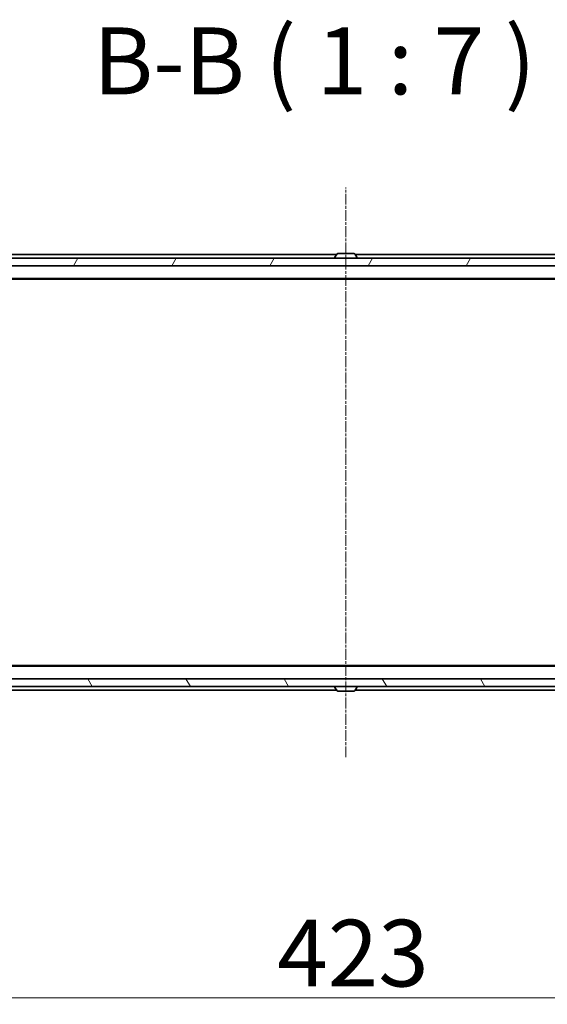
# Model space of a CAD drawing. Units: millimetres. Extents: x 7 to 8268, y 4 to 1971.
# Drawn here: x 1256 to 1394, y 161 to 419 of the extents above; entities that cross this region are included whole.
import ezdxf

# ---------------------------------------------------------------- set-up
doc = ezdxf.new("R2010")
doc.units = ezdxf.units.MM
doc.header["$LTSCALE"] = 0.5
doc.linetypes.add('CHAIN', pattern=[0.3543, 0.2362, -0.0295, 0.0591, -0.0295])
doc.layers.get('Defpoints').update_dxf_attribs({"lineweight": 25})
for name, color, linetype, lineweight in [('Centerline (ISO)', 131, 'Continuous', 18), ('Dimension (ISO)', 7, 'Continuous', 18), ('Hatch (ISO)', 1, 'Continuous', 18), ('Symbol (ISO)', 7, 'Continuous', 18), ('Visible (ISO)', 7, 'Continuous', 35)]:
    doc.layers.add(name, color=color, linetype=linetype, lineweight=lineweight)
doc.styles.add('Note Text (TK)', font='MS PGothic.ttf')
doc.dimstyles.new('Default - Method 1b (TK)', dxfattribs={"dimscale": 0.5, "dimtxt": 2.5, "dimasz": 2.5, "dimexe": 1, "dimexo": 1.5, "dimgap": 1, "dimtad": 1, "dimdsep": 46, "dimtxsty": 'Note Text (TK)', "dimblk": 'OPEN', "dimcen": 0.09, "dimdle": 5, "dimclrd": 100, "dimclre": 100, "dimclrt": 7, "dimadec": 1, "dimazin": 1, "dimtfac": 1, "dimtmove": 0, "dimatfit": 3, "dimldrblk": 'OPEN', "dimfxl": 1, "dimtolj": 1, "dimlwd": -1, "dimlwe": -1, "dimarcsym": 0})

# ---------------------------------------------------------------- blocks, each defined once
blk = doc.blocks.new('_Open')
at = {"color": 0, "linetype": 'ByBlock', "lineweight": -2}
for p, q in [((-1, 0.167), (0, 0)), ((-1, -0.167), (0, 0)), ((0, 0), (-1, 0))]:
    blk.add_line(p, q, dxfattribs=at)
blk = doc.blocks.new('*D35')
at = {"layer": 'Defpoints', "color": 0}
for p in [(1129.45, 249.19), (1552.45, 249.19), (1552.45, 162.93)]:
    blk.add_point(p, dxfattribs=at)
at = {"layer": 'Dimension (ISO)', "color": 100}
for p, q in [((1129.45, 248.44), (1129.45, 162.43)), ((1552.45, 248.44), (1552.45, 162.43)), ((1139.45, 162.93), (1542.45, 162.93))]:
    blk.add_line(p, q, dxfattribs=at)
at = {"layer": 'Dimension (ISO)', "color": 100, "xscale": 10, "yscale": 10, "zscale": 10, "rotation": 180}
blk.add_blockref('_Open', (1129.45, 162.93), dxfattribs=at)
at = {"layer": 'Dimension (ISO)', "color": 100, "xscale": 10, "yscale": 10, "zscale": 10}
blk.add_blockref('_Open', (1552.45, 162.93), dxfattribs=at)
at = {"layer": 'Dimension (ISO)', "color": 7, "insert": (1323.02, 174.65), "char_height": 1.25, "attachment_point": 4, "style": 'Note Text (TK)'}
blk.add_mtext('\\A1;\\fMS PGothic|b0|i0;{\\H17.4300;423}', dxfattribs=at)

msp = doc.modelspace()

# ---------------------------------------------------------------- hatches: boundary and pattern name
at = {"layer": 'Hatch (ISO)'}
h = msp.add_hatch(dxfattribs=at)
h.set_pattern_fill('ANSI31', color=256, scale=177.8, angle=14.999978, style=0)
h.set_pattern_definition([(60, (111.25, -52), (-19.2474, 11.1125), [])])
h.paths.add_polyline_path([(1131.2475, 356.387), (1131.2475, 354.387), (1550.6475, 354.387), (1550.6475, 356.387)])
h = msp.add_hatch(dxfattribs=at)
h.set_pattern_fill('ANSI31', color=256, scale=177.8, angle=75.000175, style=0)
h.set_pattern_definition([(120.0002, (111.25, -52), (-19.24738, -11.11256), [])])
h.paths.add_polyline_path([(1131.2475, 246.387), (1131.2475, 244.387), (1550.6475, 244.387), (1550.6475, 246.387)])

# ---------------------------------------------------------------- linework, layer by layer
at = {"layer": 'Centerline (ISO)', "linetype": 'CHAIN', "ltscale": 23.990969}
msp.add_line((1340.9475, 225.887), (1340.9475, 374.887), dxfattribs=at)
at = {"layer": 'Visible (ISO)'}
for p, q in [((1550.6475, 356.387), (1131.2475, 356.387)), ((1338.5675, 357.387), (1150.9475, 357.387)), ((1338.0475, 356.487), (1338.0475, 356.5277)), ((1338.6384, 357.496), (1338.0798, 356.6367)), ((1343.089, 357.587), (1338.8061, 357.587)), ((1343.2567, 357.496), (1343.8152, 356.6367)), ((1530.9475, 357.387), (1343.3275, 357.387)), ((1343.8475, 356.487), (1343.8475, 356.5277)), ((1131.2475, 354.387), (1550.6475, 354.387)), ((1150.9475, 351.087), (1530.9475, 351.087)), ((1160.0142, 350.887), (1521.8809, 350.887)), ((1521.8809, 249.887), (1160.0142, 249.887)), ((1530.9475, 249.687), (1150.9475, 249.687)), ((1550.6475, 246.387), (1131.2475, 246.387)), ((1131.2475, 244.387), (1550.6475, 244.387)), ((1162.4475, 243.387), (1338.5675, 243.387)), ((1338.0475, 244.287), (1338.0475, 244.2463)), ((1338.6384, 243.278), (1338.0798, 244.1373)), ((1338.8061, 243.187), (1343.089, 243.187)), ((1343.2567, 243.278), (1343.8152, 244.1373)), ((1343.3275, 243.387), (1519.4475, 243.387)), ((1343.8475, 244.287), (1343.8475, 244.2463))]:
    msp.add_line(p, q, dxfattribs=at)
for centre, radius, start, end in [((1338.2475, 356.5277), 0.2, 146.976132, 180), ((1338.1475, 356.487), 0.1, 180, 270), ((1338.8061, 357.387), 0.2, 90, 146.976132), ((1343.089, 357.387), 0.2, 33.023868, 90), ((1343.7475, 356.487), 0.1, 270, 0), ((1343.6475, 356.5277), 0.2, 0, 33.023868), ((1338.1475, 244.287), 0.1, 90, 180), ((1338.2475, 244.2463), 0.2, 180, 213.023868), ((1338.8061, 243.387), 0.2, 213.023868, 270), ((1343.089, 243.387), 0.2, 270, 326.976132), ((1343.7475, 244.287), 0.1, 0, 90), ((1343.6475, 244.2463), 0.2, 326.976132, 0)]:
    msp.add_arc(centre, radius, start, end, dxfattribs=at)

# ---------------------------------------------------------------- texts
at = {"layer": 'Symbol (ISO)', "color": 7, "insert": (1274.8969, 393.7555), "char_height": 17.5, "attachment_point": 7, "style": 'Note Text (TK)'}
msp.add_mtext('B-B ( 1 : 7 )', dxfattribs=at)

# ---------------------------------------------------------------- dimensions: what is measured, and where the dimension line sits
at = {"layer": 'Dimension (ISO)', "color": 100}
dim = msp.add_linear_dim(base=(1552.4475, 162.9347), p1=(1129.4475, 249.187), p2=(1552.4475, 249.187), text='\\fMS PGothic|b0|i0;{\\H17.4300;<>}', dimstyle='Default - Method 1b (TK)', override={"dimasz": 20, "dimgap": 6, "dimdec": 0, "dimtol": 0, "dimlim": 0, "dimtp": 0, "dimtm": 0, "dimtdec": 0, "dimtofl": 0, "dimatfit": 1}, dxfattribs=at)
dim.commit()
dim.dimension.update_dxf_attribs({"geometry": '*D35', "text_midpoint": (1340.9475, 162.9347), "dimtype": 160})

doc.saveas('drawing.dxf')
